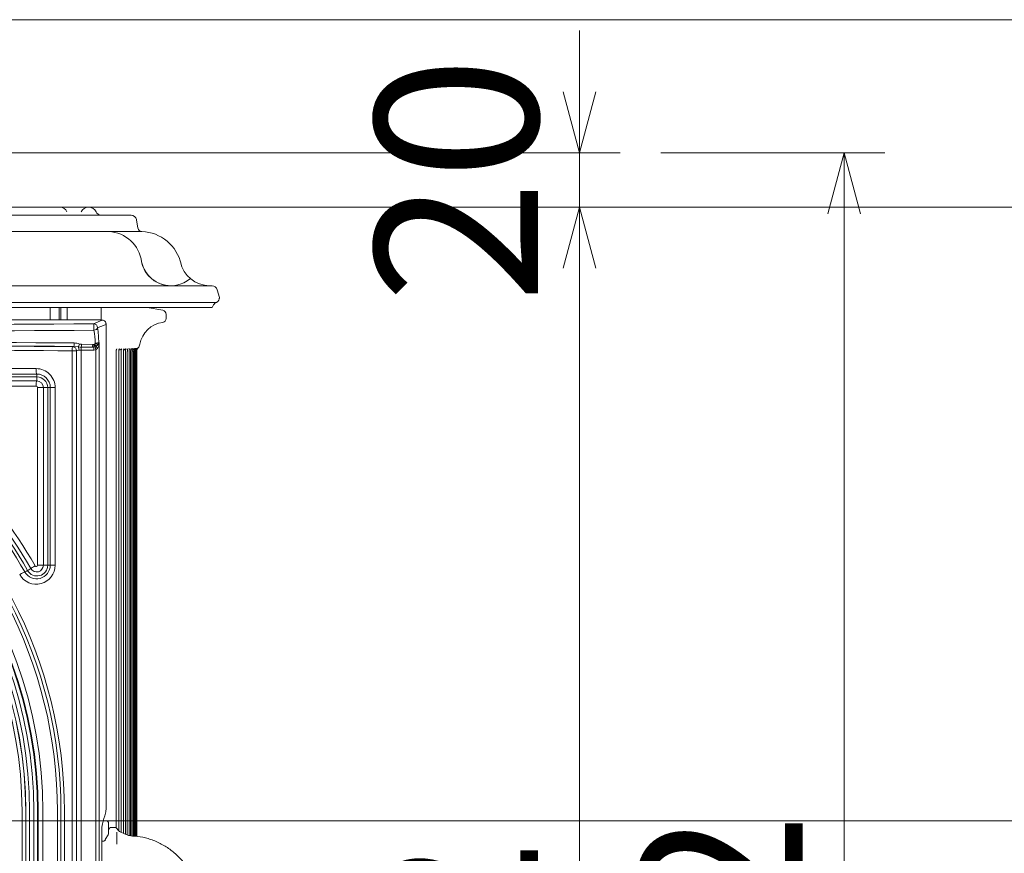
# Model space of a CAD drawing. Units: millimetres. Extents: x 116959 to 247620, y 106909 to 236552.
# Drawn here: x 131208 to 131571, y 113576 to 113883 of the extents above; entities that cross this region are included whole.
import ezdxf
from ezdxf.lldxf.tags import DXFTag

# ---------------------------------------------------------------- set-up
doc = ezdxf.new("R2010")
doc.units = ezdxf.units.MM
doc.header["$LTSCALE"] = 0.2
doc.linetypes.add('CENTER2', pattern=[28.575, 19.05, -3.175, 3.175, -3.175])
doc.layers.get('Defpoints').update_dxf_attribs({"color": 1, "linetype": 'CENTER2', "lineweight": 9})
doc.layers.add('2建築図', color=4, linetype='Continuous', lineweight=9)
doc.layers.add('3寸法', color=2, linetype='Continuous', lineweight=9)
doc.layers.add('6ビューポート', color=7, linetype='Continuous', lineweight=9, plot=False)
tags = doc.linetypes.add('HIDDEN2', pattern=[4.7625, 3.175, -1.5875]).pattern_tags.tags
tags[6:7] = [DXFTag(74, 4), DXFTag(75, 0), DXFTag(340, '0'), DXFTag(46, 0.0), DXFTag(50, 0.0), DXFTag(44, 0.0), DXFTag(45, 0.0)]
tags[4:5] = [DXFTag(74, 4), DXFTag(75, 0), DXFTag(340, '0'), DXFTag(46, 0.0), DXFTag(50, 0.0), DXFTag(44, 0.0), DXFTag(45, 0.0)]
doc.dimstyles.new('コピー ～ 15', dxfattribs={"dimscale": 15, "dimtxt": 4, "dimasz": 1.5, "dimexe": 1, "dimexo": 2, "dimgap": 0.5, "dimtad": 1, "dimtxsty": 'Standard', "dimblk": 'OPEN30', "dimcen": 0, "dimclrd": 256, "dimclre": 256, "dimclrt": 2, "dimaunit": 1, "dimadec": 4, "dimazin": 0, "dimtfac": 1, "dimtix": 1, "dimtmove": 2, "dimatfit": 3, "dimldrblk": 'OPEN30', "dimfxl": 1, "dimlwd": 13, "dimlwe": 13, "dimarcsym": 0})

# ---------------------------------------------------------------- blocks, each defined once
blk = doc.blocks.new('_Open30')
at = {"color": 0, "linetype": 'ByBlock', "lineweight": -2}
for p, q in [((-1, 0.268), (0, 0)), ((0, 0), (-1, -0.268)), ((0, 0), (-1, 0))]:
    blk.add_line(p, q, dxfattribs=at)
blk = doc.blocks.new('*D211')
at = {"layer": '3寸法', "lineweight": 13, "transparency": 16777216}
for p, q in [((131277.05, 113813.71), (131429.61, 113813.71)), ((131414.61, 113234.21), (131414.61, 113791.21)), ((131277.05, 113211.71), (131429.61, 113211.71))]:
    blk.add_line(p, q, dxfattribs=at)
at = {"layer": 'Defpoints', "color": 0, "lineweight": 35, "transparency": 16777216}
for p in [(131247.05, 113813.71), (131414.61, 113813.71), (131247.05, 113211.71)]:
    blk.add_point(p, dxfattribs=at)
at = {"layer": '3寸法', "lineweight": 13, "transparency": 16777216, "xscale": 22.5, "yscale": 22.5, "zscale": 22.5}
for p, rotation in [((131414.61, 113813.71), 90), ((131414.61, 113211.71), 270)]:
    blk.add_blockref('_Open30', p, dxfattribs=dict(at, rotation=rotation))
at = {"layer": '3寸法', "color": 2, "transparency": 16777216, "insert": (131377.11, 113512.71), "char_height": 60, "attachment_point": 5, "rotation": 90}
blk.add_mtext('602', dxfattribs=at)
blk = doc.blocks.new('*D220')
at = {"layer": '3寸法', "lineweight": 13, "transparency": 16777216}
for p, q in [((131414.61, 113856.21), (131414.61, 113878.71)), ((131099.19, 113833.71), (131429.61, 113833.71)), ((131414.61, 113833.71), (131414.61, 113813.71)), ((131263.77, 113813.71), (131429.61, 113813.71)), ((131414.61, 113791.21), (131414.61, 113768.71))]:
    blk.add_line(p, q, dxfattribs=at)
at = {"layer": 'Defpoints', "color": 0, "lineweight": 35, "transparency": 16777216}
for p in [(131069.19, 113833.71), (131233.77, 113813.71), (131414.61, 113813.71)]:
    blk.add_point(p, dxfattribs=at)
at = {"layer": '3寸法', "lineweight": 13, "transparency": 16777216, "xscale": 22.5, "yscale": 22.5, "zscale": 22.5}
for p, rotation in [((131414.61, 113833.71), 270), ((131414.61, 113813.71), 90)]:
    blk.add_blockref('_Open30', p, dxfattribs=dict(at, rotation=rotation))
at = {"layer": '3寸法', "color": 2, "transparency": 16777216, "insert": (131377.11, 113823.71), "char_height": 60, "attachment_point": 5, "rotation": 90}
blk.add_mtext('20', dxfattribs=at)
blk = doc.blocks.new('*D221')
at = {"layer": '3寸法', "lineweight": 13, "transparency": 16777216}
for p, q in [((131444.61, 113833.71), (131527.14, 113833.71)), ((131512.14, 113811.21), (131512.14, 113234.21)), ((131444.61, 113211.71), (131527.14, 113211.71))]:
    blk.add_line(p, q, dxfattribs=at)
at = {"layer": 'Defpoints', "color": 0, "lineweight": 35, "transparency": 16777216}
for p in [(131414.61, 113833.71), (131414.61, 113211.71), (131512.14, 113211.71)]:
    blk.add_point(p, dxfattribs=at)
at = {"layer": '3寸法', "lineweight": 13, "transparency": 16777216, "xscale": 22.5, "yscale": 22.5, "zscale": 22.5}
for p, rotation in [((131512.14, 113833.71), 90), ((131512.14, 113211.71), 270)]:
    blk.add_blockref('_Open30', p, dxfattribs=dict(at, rotation=rotation))
at = {"layer": '3寸法', "color": 2, "transparency": 16777216, "insert": (131474.64, 113522.71), "char_height": 60, "attachment_point": 5, "rotation": 90}
blk.add_mtext('622', dxfattribs=at)

msp = doc.modelspace()

# ---------------------------------------------------------------- linework, layer by layer
at = {"layer": '2建築図', "linetype": 'Continuous'}
for p, q in [((131223.161, 113813.714), (130780.168, 113813.714)), ((131233.767, 113813.714), (131223.155, 113813.714)), ((130754.586, 113810.714), (131249.433, 113810.714)), ((131251.403, 113809.062), (131251.951, 113805.954)), ((130750.591, 113804.714), (131253.428, 113804.714)), ((131236.875, 113804.714), (131237.225, 113804.714)), ((130724.755, 113784.719), (131279.264, 113784.719)), ((131274.928, 113784.719), (131273.954, 113784.726)), ((131278.296, 113784.726), (131279.27, 113784.719)), ((131281.172, 113783.269), (131282.008, 113780.444)), ((131280.964, 113778.615), (130723.055, 113778.615)), ((130766.024, 113776.714), (131237.522, 113776.714)), ((131219.666, 113772.214), (131219.666, 113776.714)), ((131222.966, 113772.214), (131222.966, 113776.714)), ((131223.597, 113776.714), (131223.597, 113772.214)), ((131223.597, 113776.714), (131223.597, 113772.214)), ((131225.862, 113776.714), (131225.862, 113772.214)), ((131225.862, 113772.214), (131225.862, 113776.714)), ((131237.522, 113776.714), (131257.514, 113776.714)), ((131238.425, 113772.155), (131238.425, 113776.714)), ((131261.146, 113775.68), (131255.376, 113776.714)), ((131259.041, 113776.714), (131257.514, 113776.714)), ((131258.2, 113776.714), (131259.727, 113776.714)), ((131259.041, 113776.714), (131262.33, 113776.714)), ((131262.981, 113776.714), (131259.727, 113776.714)), ((131262.254, 113776.714), (131274.936, 113776.714)), ((131279.276, 113776.712), (131262.9, 113776.712)), ((131279.858, 113777.72), (131279.276, 113776.712)), ((131237.01, 113772.214), (130779.165, 113772.214)), ((131238.96, 113772.111), (131238.152, 113772.177)), ((131262.382, 113772.73), (131262.382, 113774.204)), ((131240.224, 113592.392), (131240.224, 113770.52)), ((131229.968, 113762.179), (131228.318, 113762.373)), ((131235.222, 113762.137), (131231.075, 113762.168)), ((131231.137, 113763.166), (131235.286, 113763.138)), ((131235.747, 113762.138), (131235.222, 113762.137)), ((131236.194, 113762.187), (131235.747, 113762.138)), ((131235.832, 113763.106), (131235.846, 113763.108)), ((131236.149, 113763.516), (131236.195, 113763.604)), ((131236.223, 113762.193), (131236.194, 113762.187)), ((131237.306, 113763.078), (131236.752, 113762.436)), ((131237.373, 113763.191), (131237.306, 113763.078)), ((131237.717, 113763.732), (131237.717, 113389.439)), ((131227.718, 113397.642), (131227.718, 113760.787)), ((131229.364, 113760.787), (131227.718, 113760.787)), ((131229.364, 113397.642), (131229.364, 113760.787)), ((131231.012, 113761.027), (131231.012, 113397.642)), ((131236.4, 113761.075), (131235.683, 113760.993)), ((131236.432, 113761.09), (131236.4, 113761.075)), ((131236.4, 113389.439), (131236.4, 113761.075)), ((131243.911, 113585.103), (131243.911, 113760.533)), ((131244.866, 113584.041), (131244.866, 113760.535)), ((131245.758, 113583.516), (131245.758, 113760.538)), ((131246.587, 113583.09), (131246.587, 113760.54)), ((131247.352, 113582.73), (131247.352, 113760.543)), ((131248.053, 113582.501), (131248.053, 113760.545)), ((131248.69, 113582.293), (131248.69, 113760.548)), ((131249.264, 113582.258), (131249.264, 113760.55)), ((131249.775, 113582.064), (131249.775, 113760.553)), ((131250.221, 113582.032), (131250.221, 113760.555)), ((131250.604, 113582.005), (131250.604, 113760.558)), ((131250.923, 113581.982), (131250.923, 113760.56)), ((131251.178, 113581.963), (131251.178, 113760.563)), ((131251.369, 113581.95), (131251.369, 113760.565)), ((131251.496, 113581.941), (131251.496, 113760.568)), ((131251.56, 113581.936), (131251.56, 113760.57)), ((131143.837, 113754.214), (131214.472, 113754.214)), ((131144.01, 113752.23), (131214.641, 113752.23)), ((131144.091, 113751.178), (131214.762, 113751.178)), ((131214.638, 113749.694), (131144.008, 113749.694)), ((131214.472, 113747.714), (131149.414, 113747.714)), ((131214.971, 113681.812), (131214.971, 113747.214)), ((131217.107, 113747.214), (131214.971, 113747.214)), ((131217.107, 113681.812), (131217.107, 113747.214)), ((131217.107, 113747.214), (131218.712, 113747.214)), ((131218.712, 113747.214), (131218.712, 113681.812)), ((131219.666, 113747.214), (131218.712, 113747.214)), ((131221.465, 113747.214), (131219.666, 113747.214)), ((131219.666, 113747.214), (131219.666, 113681.812)), ((131221.465, 113747.214), (131221.465, 113681.812)), ((131214.971, 113681.812), (131217.107, 113681.812)), ((131217.107, 113681.812), (131218.712, 113681.812)), ((131218.712, 113681.812), (131219.666, 113681.812)), ((131219.666, 113681.812), (131221.465, 113681.812)), ((131210.291, 113679.302), (131210.274, 113679.332)), ((131211.333, 113679.844), (131211.321, 113679.865)), ((131209.259, 113411.354), (131209.259, 113591.214)), ((131210.621, 113411.558), (131210.621, 113591.214)), ((131210.67, 113411.584), (131210.67, 113591.214)), ((131212.035, 113411.615), (131212.035, 113591.214)), ((131213.632, 113411.651), (131213.632, 113591.214)), ((131214.956, 113411.83), (131214.956, 113591.214)), ((131215.195, 113411.903), (131215.195, 113591.214)), ((131216.965, 113411.931), (131216.965, 113591.214)), ((131222.31, 113408.994), (131222.31, 113591.214)), ((131223.614, 113591.214), (131223.614, 113410.29)), ((131224.898, 113591.214), (131224.898, 113410.29)), ((131239.222, 113587.714), (131240.165, 113587.714)), ((131238.633, 113567.423), (131238.633, 113584.006)), ((131241.165, 113586.714), (131241.165, 113583.714)), ((131241.165, 113583.714), (131241.165, 113582.998)), ((131243.427, 113585.214), (131242.165, 113585.214)), ((131244.165, 113583.518), (131244.165, 113579.083)), ((131247.247, 113582.75), (131245.226, 113583.79)), ((131238.633, 113580.184), (131239.09, 113580.184)), ((131240.963, 113582.502), (131239.888, 113580.74))]:
    msp.add_line(p, q, dxfattribs=at)
for centre, radius, start, end in [((131223.122, 113810.858), 2.857, 21.70683, 89.11001), ((131233.768, 113810.717), 2.997, 90.02789, 156.45455), ((131233.768, 113810.712), 3.003, 23.61042, 90.02763), ((131238.352, 113812.714), 2, 203.52636, 270), ((131249.433, 113808.714), 2, 10.50777, 90.00023), ((131253.428, 113806.214), 1.5, 188.13422, 269.99714), ((131240.568, 113791.896), 12.835, 7.34804, 87.10595), ((131252.846, 113789.349), 15.376, 12.31973, 87.833), ((131264.108, 113795.763), 11.038, 191.63389, 269.58144), ((131264.108, 113795.763), 11.038, 191.63389, 310.52319), ((131278.452, 113795.763), 11.038, 191.63389, 269.58144), ((131279.249, 113782.719), 2, 15.81312, 90.00011), ((131280.03, 113780.36), 1.98, 298.20808, 2.42086), ((131281.587, 113776.714), 2, 108.09961, 150.62401), ((131260.882, 113772.73), 1.5, 277.85952, 0), ((131260.882, 113774.204), 1.5, 0, 79.83979), ((131001.665, 146766.071), 32996.158, 269.5937606, 270.4062394), ((131190.722, 113762.891), 46.8, 1.12783, 7.80383), ((131262.441, 113761.434), 9.903, 97.85952, 169.97346), ((131001.665, 151753.732), 37986.124, 269.6469361, 270.3530639), ((131202.514, 113762.739), 33.692, 1.47097, 9.54975), ((131001.665, 78050.738), 35713.636, 89.6361314, 90.3638686), ((131001.665, 82749.632), 31013.57, 89.5812688, 90.4187312), ((131228.198, 113757.372), 6.287, 69.09557, 87.51428), ((131231.842, 113903.136), 140.97, 269.2382, 269.68814), ((131231.105, 113765.981), 2.815, 256.35232, 270.6502), ((131225.834, 113763.232), 9.452, 353.34138, 359.42441), ((131235.291, 113760.947), 2.191, 81.9692, 90.13483), ((131235.758, 113764.141), 1.037, 261.07606, 274.12319), ((131235.81, 113763.361), 0.256, 278.2925, 334.66534), ((131235.939, 113763.513), 1.35, 282.13408, 307.06093), ((131235.651, 113762.523), 1.632, 298.60356, 326.08353), ((131233.269, 113764.047), 4.46, 326.91346, 355.95222), ((131236.084, 113764.392), 1.761, 317.02678, 338.01615), ((131253.429, 113760.64), 1.86, 138.18915, 182.11116), ((131250.228, 113763.594), 2.5, 315.42765, 349.97346), ((131231.294, 113753.866), 7.167, 92.25357, 98.35141), ((131214.469, 113747.218), 6.997, 359.97218, 89.97576), ((131214.646, 113747.209), 5.02, 0.05577, 90.05063), ((131214.755, 113747.222), 3.957, 359.89416, 89.8973), ((131056.208, 113591.091), 158.988, 0.04437, 78.59829), ((131056.136, 113591.108), 160.829, 0.03783, 78.58959), ((131055.736, 113591.123), 179.115, 29.69963, 60.79659), ((131055.639, 113591.212), 180.528, 29.67293, 60.77962), ((131055.503, 113591.328), 182.417, 29.64825, 59.01499), ((131214.472, 113747.215), 0.5, 359.97393, 89.974), ((131214.632, 113747.219), 2.475, 359.89668, 89.87719), ((131056.351, 113591.058), 155.684, 0.05766, 78.61593), ((131056.329, 113591.064), 157.303, 0.0548, 78.61215), ((131056.26, 113591.08), 158.696, 0.04857, 78.60388), ((131055.65, 113591.25), 177.952, 29.66836, 60.77468), ((131056.527, 113591.017), 152.732, 0.07394, 78.63751), ((131056.429, 113591.039), 154.24, 0.06492, 78.62556), ((131056.449, 113591.035), 154.172, 0.06653, 78.62769), ((131056.535, 113591.193), 168.363, 0.00718, 55.1945), ((131055.543, 113591.105), 166.767, 0.03752, 54.91272), ((131056.076, 113591.139), 167.538, 0.02557, 55.0647), ((131214.473, 113681.805), 6.993, 209.64102, 0.0592), ((131214.64, 113681.822), 5.026, 210.10059, 359.88492), ((131214.764, 113681.797), 3.948, 209.64916, 0.22533), ((131214.639, 113681.802), 2.468, 209.63558, 0.23932), ((131214.472, 113681.812), 0.499, 209.64719, 0.05304), ((131232.208, 113592.302), 8.016, 346.74103, 0.64641), ((131240.165, 113586.714), 1, 0, 90), ((131249.288, 113584.242), 10.658, 167.32844, 181.27079), ((131239.732, 113584.789), 1.5, 342.82905, 346.71945), ((131242.165, 113584.214), 1, 90, 166.71945), ((131243.481, 113584.264), 0.947, 24.60836, 93.13279), ((131246.03, 113585.478), 1.86, 205.83602, 244.48831), ((131239.09, 113581.184), 1, 270, 330.88001), ((131240.165, 113582.998), 1, 328.10894, 0)]:
    msp.add_arc(centre, radius, start, end, dxfattribs=at)
for centre, major_axis, ratio, start_param, end_param in [((130312.259, 113782.484), (938.5, 0), 0.0699268, -0.179897, -0.1587301), ((131237.01, 113772.109), (1.5, 0), 0.0699268, 0.7053048, 1.5707963), ((131235.613, 113769.246), (-0.011, 1.5), 0.1006901, 4.0538246, 6.2130149), ((131235.613, 113769.246), (0.538, -1.4), 0.981542, 1.2099185, 2.7682331), ((131235.613, 113769.246), (1.485, 0.214), 0.6171329, 4.7082848, 6.053783), ((130312.259, 113780.988), (940, 0), 0.0698152, -0.179897, -0.1601867), ((131001.665, 113609.154), (-2201.5, 0), 0.0699268, 4.6094561, 4.8153219), ((131001.665, 113607.658), (2200, 0), 0.0699745, 1.4678634, 1.545295), ((131227.872, 113760.787), (-0.011, -1.5), 0.1027486, 3.2117779, 4.7131312), ((131230.856, 113762.261), (-3, 0), 0.0699268, -0.5622118, -0.1036142), ((131227.872, 113760.787), (-0.837, 1.245), 0.9922398, 4.1239884, 5.6875698), ((131228.318, 113763.869), (-0.011, -1.5), 0.1039501, 0.0701941, 1.4271293), ((131230.286, 113763.4), (-0.501, -1.414), 0.1320085, 0.5762212, 1.5080086), ((131229.65, 113760.957), (-0.046, 1.499), 0.4018478, 4.7000524, 5.6523643), ((131231.168, 113761.027), (0.011, 1.5), 0.1041039, 0.7073647, 1.5715533), ((131230.982, 113763.309), (-0.012, -1.5), 0.1048604, 0.707433, 1.4762829), ((131235.436, 113763.25), (0.298, -1.47), 0.088065, 0.6946704, 1.4616764), ((131235.842, 113760.993), (0.011, 1.5), 0.1062238, 0.703821, 1.5715854), ((131235.679, 113763.242), (0.595, -1.377), 0.0583616, 0.6730071, 1.4466453), ((131235.694, 113763.244), (0.614, -1.369), 0.0561032, 0.6703651, 1.4456503), ((131235.89, 113763.414), (0.989, -1.128), 0.0036647, 0.5171668, 1.4225599), ((131235.991, 113763.711), (1.363, -0.627), 0.0750192, 4.8631765, 6.0483772), ((131236.56, 113761.075), (-0.348, 1.459), 0.1036773, 0.6794172, 1.5460752), ((131236.037, 113763.812), (1.5, 0.039), 0.1423408, 4.8143237, 6.103985), ((131236.037, 113763.812), (1.37, -0.61), 0.0850868, 4.8657475, 6.0927818), ((131236.624, 113761.09), (-0.37, 1.454), 0.1239657, 0.6785518, 1.5392239), ((131237.77, 113761.613), (-0.867, 1.224), 0.435354, 0.5736346, 1.2715942), ((131236.037, 113763.812), (0.545, 1.397), 0.9819902, 4.6503924, 5.078246), ((131230.856, 113760.765), (-1.5, 0), 0.1398536, 5.1260962, 6.1795711), ((131214.665, 113754.214), (0, -2), 0.0967302, 4.712389, 6.1585944), ((131214.617, 113751.178), (0, -1.5), 0.0967302, 0.1433476, 1.5707963), ((131214.623, 113750.742), (0, 1.5), 0.0967302, 5.0079896, 6.1585944), ((131214.665, 113747.714), (0, 2), 0.0967302, 0.1433476, 1.5707963), ((131214.231, 113681.565), (-1.738, -0.99), 0.0479597, 4.7963605, 6.2232168), ((131208.583, 113678.347), (1.738, 0.99), 0.0466768, 0.2088481, 1.6525318), ((131211.541, 113680.071), (-1.303, -0.742), 0.0474184, 0.2088555, 1.3737817), ((131211.554, 113680.05), (-1.298, -0.752), 0.0458873, 0.2085013, 1.3733769), ((131211.19, 113679.844), (1.303, 0.743), 0.0472763, 4.7951774, 6.2232188), ((130312.255, 113677.785), (940.003, 0), 0.5773494, -0.1688547, -0.1616018)]:
    msp.add_ellipse(centre, major_axis=major_axis, ratio=ratio, start_param=start_param, end_param=end_param, dxfattribs=at)
for points, knots in [([(131238.96, 113772.111), (131239.11, 113772.099), (131239.256, 113772.057), (131239.539, 113771.912), (131239.673, 113771.81), (131239.915, 113771.541), (131240.022, 113771.374), (131240.139, 113771.078), (131240.17, 113770.973), (131240.213, 113770.752), (131240.224, 113770.637), (131240.224, 113770.52)], [0, 0, 0, 0, 0.25, 0.25, 0.5, 0.5, 0.75, 0.75, 0.875, 0.875, 1, 1, 1, 1]), ([(131236.041, 113763.251), (131236.05, 113763.27), (131236.071, 113763.315), (131236.097, 113763.387), (131236.121, 113763.457), (131236.141, 113763.498), (131236.149, 113763.516)], [0, 0, 0, 0, 0.2213695, 0.5186035, 0.7964954, 1, 1, 1, 1]), ([(131243.923, 113760.532), (131243.922, 113760.642), (131243.921, 113760.852), (131244.004, 113761.147), (131244.091, 113761.343), (131244.151, 113761.446), (131244.173, 113761.475), (131244.177, 113761.48), (131244.177, 113761.48)], [0, 0, 0, 0, 0.07351868, 0.16452386, 0.23416489, 0.29632747, 0.37447391, 0.41026378, 0.41026378, 0.41026378, 0.41026378]), ([(131244.878, 113760.536), (131244.873, 113760.579), (131244.858, 113760.745), (131244.92, 113761.027), (131245.013, 113761.285), (131245.087, 113761.424), (131245.13, 113761.489), (131245.138, 113761.499), (131245.138, 113761.499)], [0, 0, 0, 0, 0.02889027, 0.13088611, 0.21060301, 0.27298306, 0.33929185, 0.41691248, 0.41691248, 0.41691248, 0.41691248]), ([(131245.999, 113761.481), (131245.961, 113761.447), (131245.821, 113761.338), (131245.536, 113761.176), (131245.243, 113761.138), (131245.162, 113761.128)], [0.52082638, 0.52082638, 0.52082638, 0.52082638, 0.71688551, 0.93319869, 1, 1, 1, 1]), ([(131245.759, 113760.537), (131245.767, 113760.691), (131245.78, 113760.929), (131245.88, 113761.235), (131245.963, 113761.407), (131246.018, 113761.495), (131246.035, 113761.516), (131246.037, 113761.519), (131246.037, 113761.519)], [0, 0, 0, 0, 0.0982633, 0.17972607, 0.2408705, 0.29764298, 0.37104738, 0.39180779, 0.39180779, 0.39180779, 0.39180779]), ([(131246.591, 113760.539), (131246.596, 113760.683), (131246.605, 113760.915), (131246.701, 113761.225), (131246.789, 113761.41), (131246.847, 113761.506), (131246.869, 113761.535), (131246.873, 113761.54), (131246.873, 113761.54)], [0, 0, 0, 0, 0.09038266, 0.1729938, 0.23424316, 0.28822478, 0.35438251, 0.3881803, 0.3881803, 0.3881803, 0.3881803]), ([(131247.358, 113760.542), (131247.361, 113760.68), (131247.367, 113760.908), (131247.462, 113761.221), (131247.553, 113761.416), (131247.614, 113761.518), (131247.649, 113761.567), (131247.645, 113761.557), (131247.531, 113761.45), (131247.281, 113761.253), (131246.936, 113761.177), (131246.831, 113761.154)], [0, 0, 0, 0, 0.088318, 0.173998, 0.2371069, 0.2896779, 0.3530221, 0.4474885, 0.6177831, 0.9003609, 1, 1, 1, 1]), ([(131248.061, 113760.544), (131248.063, 113760.674), (131248.066, 113760.898), (131248.158, 113761.213), (131248.253, 113761.421), (131248.317, 113761.529), (131248.35, 113761.576), (131248.356, 113761.583), (131248.356, 113761.583)], [0, 0, 0, 0, 0.07541325, 0.15490145, 0.21344793, 0.25978709, 0.31299101, 0.36319134, 0.36319134, 0.36319134, 0.36319134]), ([(131248.701, 113760.547), (131248.7, 113760.669), (131248.702, 113760.889), (131248.791, 113761.206), (131248.89, 113761.426), (131248.956, 113761.539), (131248.995, 113761.597), (131249.003, 113761.606), (131249.003, 113761.606)], [0, 0, 0, 0, 0.07225547, 0.15433903, 0.21508006, 0.26089975, 0.30891571, 0.37067426, 0.37067426, 0.37067426, 0.37067426]), ([(131249.275, 113760.55), (131249.274, 113760.668), (131249.274, 113760.886), (131249.363, 113761.205), (131249.465, 113761.434), (131249.534, 113761.554), (131249.578, 113761.617), (131249.587, 113761.629), (131249.588, 113761.629), (131249.588, 113761.629)], [0, 0, 0, 0, 0.07006634, 0.15295236, 0.21464552, 0.25939444, 0.30411044, 0.36985194, 0.37242339, 0.37242339, 0.37242339, 0.37242339]), ([(131249.786, 113760.552), (131249.785, 113760.671), (131249.785, 113760.89), (131249.874, 113761.212), (131249.979, 113761.447), (131250.052, 113761.571), (131250.095, 113761.635), (131250.108, 113761.652), (131250.11, 113761.654), (131250.11, 113761.654)], [0, 0, 0, 0, 0.07079179, 0.15443422, 0.21699626, 0.26084621, 0.30276987, 0.36259429, 0.37622988, 0.37622988, 0.37622988, 0.37622988]), ([(131250.229, 113760.555), (131250.23, 113760.69), (131250.236, 113760.92), (131250.333, 113761.25), (131250.439, 113761.478), (131250.511, 113761.598), (131250.552, 113761.657), (131250.567, 113761.676), (131250.569, 113761.679), (131250.569, 113761.679)], [0, 0, 0, 0, 0.0792373, 0.15967015, 0.21921391, 0.26002671, 0.29871693, 0.34938648, 0.37092863, 0.37092863, 0.37092863, 0.37092863]), ([(131250.618, 113760.558), (131250.614, 113760.651), (131250.607, 113760.854), (131250.687, 113761.173), (131250.799, 113761.44), (131250.886, 113761.591), (131250.936, 113761.666), (131250.96, 113761.698), (131250.966, 113761.704), (131250.966, 113761.705)], [0, 0, 0, 0, 0.05362605, 0.13722036, 0.20246906, 0.24559768, 0.2800593, 0.3205865, 0.36560665, 0.36560665, 0.36560665, 0.36560665]), ([(131250.937, 113760.561), (131250.933, 113760.648), (131250.925, 113760.847), (131251.002, 113761.165), (131251.116, 113761.442), (131251.21, 113761.605), (131251.264, 113761.684), (131251.295, 113761.726), (131251.301, 113761.733), (131251.301, 113761.733), (131251.301, 113761.733)], [0, 0, 0, 0, 0.04903743, 0.13172567, 0.19723145, 0.24042453, 0.27181647, 0.3065565, 0.3568523, 0.36030454, 0.36030454, 0.36030454, 0.36030454]), ([(131251.187, 113760.562), (131251.188, 113760.689), (131251.191, 113760.914), (131251.285, 113761.249), (131251.403, 113761.504), (131251.492, 113761.65), (131251.541, 113761.719), (131251.57, 113761.758), (131251.574, 113761.763), (131251.574, 113761.762), (131251.574, 113761.762)], [0, 0, 0, 0, 0.0697116, 0.14693585, 0.2069446, 0.24472511, 0.2722065, 0.30351072, 0.35005255, 0.35423991, 0.35423991, 0.35423991, 0.35423991]), ([(131251.382, 113760.567), (131251.378, 113760.628), (131251.365, 113760.809), (131251.434, 113761.119), (131251.548, 113761.421), (131251.662, 113761.621), (131251.73, 113761.72), (131251.766, 113761.769), (131251.789, 113761.798), (131251.787, 113761.795), (131251.729, 113761.727), (131251.597, 113761.621), (131251.491, 113761.534)], [0, 0, 0, 0, 0.0497199, 0.171861, 0.2713477, 0.3422532, 0.3832898, 0.4182678, 0.4638255, 0.5377948, 0.7002916, 1, 1, 1, 1]), ([(131251.497, 113760.569), (131251.497, 113760.572), (131251.479, 113760.712), (131251.532, 113760.994), (131251.634, 113761.333), (131251.756, 113761.571), (131251.849, 113761.712), (131251.897, 113761.777), (131251.925, 113761.813), (131251.94, 113761.831), (131251.943, 113761.834), (131251.943, 113761.834)], [0, 0, 0, 0, 0.00266684, 0.13027642, 0.23613025, 0.31841142, 0.36469815, 0.3945697, 0.42309234, 0.46327001, 0.50237013, 0.50237013, 0.50237013, 0.50237013]), ([(131235.683, 113760.993), (131234.688, 113761.001), (131233.694, 113761.008), (131232.699, 113761.015), (131232.137, 113761.019), (131231.575, 113761.023), (131231.012, 113761.027)], [0, 0, 0, 0, 0.638754, 0.638754, 0.638754, 1, 1, 1, 1]), ([(131274.543, 113557.627), (131274.447, 113558.637), (131274.229, 113560.73), (131273.284, 113564.371), (131271.66, 113568.164), (131269.391, 113571.733), (131266.598, 113574.902), (131263.334, 113577.579), (131259.674, 113579.707), (131255.826, 113581.218), (131252.22, 113581.941), (131250.205, 113582.055), (131249.3, 113582.098)], [0, 0, 0, 0, 0.0718692, 0.1758266, 0.2852455, 0.3940945, 0.5033951, 0.6131075, 0.721632, 0.831505, 0.9358335, 1, 1, 1, 1])]:
    msp.add_open_spline(points, degree=3, knots=knots, dxfattribs=at)
for points, degree in [([(131237.513, 113763.812), (131237.616, 113763.772), (131237.717, 113763.732)], 2), ([(131243.895, 113760.578), (131243.906, 113760.578), (131243.911, 113760.565), (131243.911, 113760.542)], 3), ([(131249.305, 113582.259), (131248.979, 113582.149), (131248.294, 113582.317), (131247.25, 113582.763)], 3)]:
    msp.add_open_spline(points, degree=degree, dxfattribs=at)
at = {"layer": '2建築図', "linetype": 'HIDDEN2'}
msp.add_point((131282.008, 113780.044), dxfattribs=at)
at = {"layer": '6ビューポート'}
for p, q in [((129918.731, 113882.714), (133419.528, 113882.714)), ((129918.731, 113813.714), (133419.528, 113813.714)), ((129918.731, 113587.714), (133419.528, 113587.714))]:
    msp.add_line(p, q, dxfattribs=at)

# ---------------------------------------------------------------- dimensions: what is measured, and where the dimension line sits
at = {"layer": '3寸法'}
for base, p1, p2, picture, middle in [((131414.61, 113813.714), (131069.192, 113833.714), (131233.767, 113813.714), '*D220', (131377.11, 113823.714)), ((131512.141, 113211.714), (131414.61, 113833.714), (131414.61, 113211.714), '*D221', (131474.641, 113522.714)), ((131414.61, 113813.714), (131247.053, 113211.714), (131247.053, 113813.714), '*D211', (131377.11, 113512.714))]:
    dim = msp.add_linear_dim(base=base, p1=p1, p2=p2, angle=90, dimstyle='コピー ～ 15', dxfattribs=at)
    dim.commit()
    dim.dimension.update_dxf_attribs({"geometry": picture, "text_midpoint": middle})

doc.saveas('drawing.dxf')
